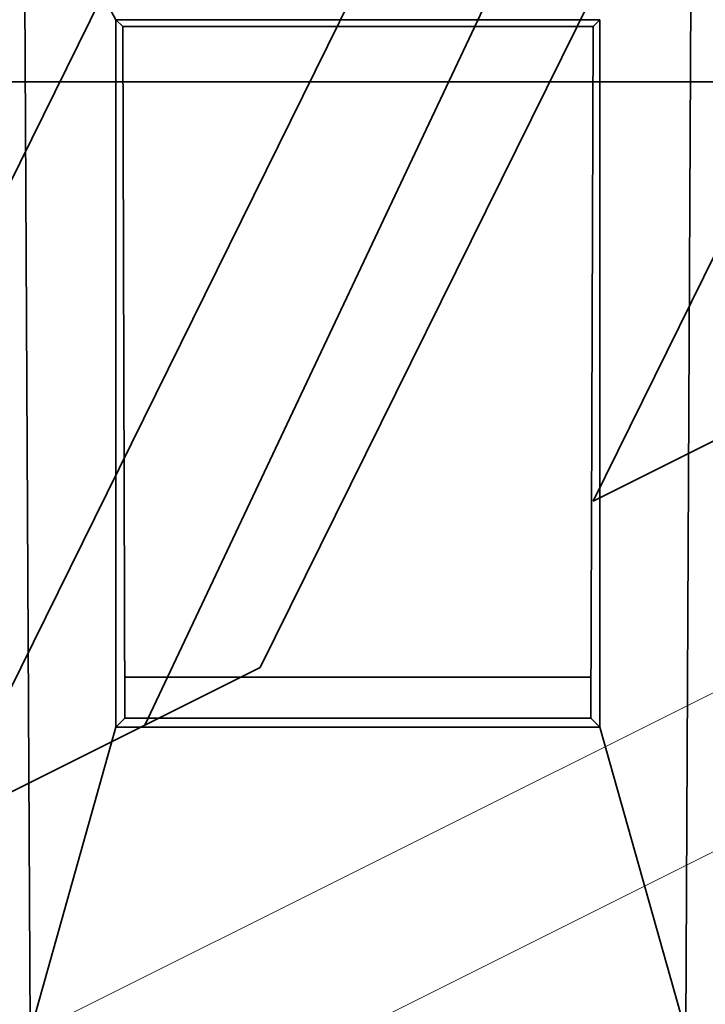
# Model space of a CAD drawing. Units: millimetres. Extents: x -67 to 63, y -54 to 46.
# Drawn here: x -18 to -14, y -6 to 0 of the extents above; entities that cross this region are included whole.
import ezdxf

# ---------------------------------------------------------------- set-up
doc = ezdxf.new("R2010")
doc.units = ezdxf.units.MM
for name, color, linetype, true_color in [('Isometric$44', 7, 'Continuous', 0xffffff), ('ORTHO$42', 7, 'Continuous', 0xffffff), ('Top$39', 7, 'Continuous', 0xffffff)]:
    doc.layers.add(name, color=color, linetype=linetype, true_color=true_color)

msp = doc.modelspace()

# ---------------------------------------------------------------- linework, layer by layer
at = {"layer": 'Isometric$44', "color": 8, "linetype": 'Continuous', "lineweight": 18}
for p, q in [((-66.0412, -30.0476, 35.9936), (16.6255, 11.2857, -5.3397)), ((16.6284, 10.2916, -6.3368), (-66.0383, -31.0418, 34.9965))]:
    msp.add_line(p, q, dxfattribs=at)
at = {"layer": 'Isometric$44', "color": 18, "linetype": 'Continuous', "lineweight": 35}
for p, q in [((-14.3367, -2.622, 11.7147), (-10.3817, 5.4016, 15.7834)), ((-12.4504, 4.3673, 16.8177), (-16.4176, -3.6625, 12.7551)), ((-18.4034, -4.6554, 13.748), (-14.4484, 3.3683, 17.8167)), ((-13.9065, 2.8265, 16.733), (-17.1394, -4.0234, 13.1161)), ((-16.5171, 2.334, 18.8511), (-20.4843, -5.6958, 14.7884)), ((-12.3509, -1.6292, 10.7218), (-14.3367, -2.622, 11.7147)), ((-16.4176, -3.6625, 12.7551), (-18.4034, -4.6554, 13.748))]:
    msp.add_line(p, q, dxfattribs=at)
at = {"layer": 'Isometric$44', "color": 8, "linetype": 'Continuous', "lineweight": 18}
msp.add_open_spline([(17.9847, 1.6666, -16.3181), (-9.5709, -12.1112, -2.5403), (-37.1265, -25.889, 11.2375), (-64.682, -39.6668, 25.0152)], degree=3, dxfattribs=at)
at = {"layer": 'ORTHO$42', "color": 18, "linetype": 'Continuous', "lineweight": 35}
for p, q in [((-17.3197, 0.3896), (-17.8938, 1.4527)), ((-17.8558, -5.9419), (-17.8938, 1.4527)), ((-13.7198, 1.4527), (-13.7578, -5.9419)), ((-17.277, 0.3469), (-17.3197, 0.3896)), ((-14.294, 0.3896), (-17.3197, 0.3896)), ((-17.3197, 0.3896), (-17.3197, -4.0361)), ((-14.294, 0.3896), (-14.3367, 0.3469)), ((-14.294, -4.0361), (-14.294, 0.3896)), ((-17.277, 0.3469), (-14.3367, 0.3469)), ((-17.2637, -3.9802), (-17.277, 0.3469)), ((-14.3367, 0.3469), (-14.3499, -3.9802)), ((-14.3491, -3.7233), (-17.2645, -3.7233)), ((-17.2637, -3.9802), (-17.3197, -4.0361)), ((-14.3499, -3.9802), (-17.2637, -3.9802)), ((-14.3499, -3.9802), (-14.294, -4.0361)), ((-17.3197, -4.0361), (-17.8558, -5.9419)), ((-17.3197, -4.0361), (-14.294, -4.0361)), ((-14.294, -4.0361), (-13.7578, -5.9419))]:
    msp.add_line(p, q, dxfattribs=at)
at = {"layer": 'Top$39', "color": 8, "linetype": 'Continuous', "lineweight": 18}
for p, q in [((-62.5568, 0, 50.4577), (61.4432, 0, 50.4577)), ((61.4432, 0, -39.2031), (-62.5568, 0, -39.2031)), ((61.4432, 0, 49.4839), (-62.5568, 0, 49.4839)), ((-62.5568, 0, -38.2293), (61.4432, 0, -38.2293)), ((-62.5568, 0, 40.1075), (61.4432, 0, 40.1075)), ((61.4432, 0, -28.8529), (-62.5568, 0, -28.8529)), ((61.4432, 0, 39.6206), (-62.5568, 0, 39.6206)), ((-62.5568, 0, -28.366), (61.4432, 0, -28.366)), ((61.4432, 0, -28.2234), (-62.5568, 0, -28.2234)), ((-62.5568, 0, 39.478), (61.4432, 0, 39.478)), ((61.4432, 0, 38.478), (-62.5568, 0, 38.478)), ((-62.5568, 0, -27.2234), (61.4432, 0, -27.2234)), ((61.4432, 0, -17.3684), (-62.5568, 0, -17.3684)), ((-62.5568, 0, 28.6229), (61.4432, 0, 28.6229)), ((61.4432, 0, 28.123), (-62.5568, 0, 28.123)), ((-62.5568, 0, -16.8684), (61.4432, 0, -16.8684)), ((-62.5568, 0, -16.8179), (61.4432, 0, -16.8179)), ((61.4432, 0, 28.0725), (-62.5568, 0, 28.0725)), ((-19.3502, 0, 14.6241), (-13.002, 0, 14.6241)), ((-19.3502, 0, 14.9241), (-13.002, 0, 14.9241)), ((-13.002, 0, -9.2626), (-19.3502, 0, -9.2626)), ((-13.002, 0, -8.9626), (-19.3502, 0, -8.9626)), ((-19.2088, 0, -2.273), (-12.8606, 0, -8.6212)), ((-12.8606, 0, 14.2827), (-19.2088, 0, 7.9345)), ((-18.9966, 0, -2.0608), (-12.6484, 0, -8.409)), ((-12.6484, 0, 14.0706), (-18.9966, 0, 7.7224)), ((-18.1419, 0, 4.2449), (-14.6157, 0, 7.7711)), ((-14.6157, 0, -2.1096), (-18.1419, 0, 1.4166)), ((-17.9298, 0, 4.0328), (-14.4036, 0, 7.559)), ((-14.4036, 0, -1.8974), (-17.9298, 0, 1.6287)), ((-14.6157, 0, 7.7711), (-14.6157, 0, 7.8884)), ((-14.6157, 0, -2.2268), (-14.6157, 0, -2.1096)), ((-14.4036, 0, 7.559), (-14.6157, 0, 7.7711)), ((-14.6157, 0, -2.1096), (-14.4036, 0, -1.8974)), ((-14.4036, 0, -2.1974), (-14.4036, 0, -2.3125)), ((-14.4036, 0, 7.559), (-11.5139, 0, 4.6693)), ((-11.5139, 0, 0.9923), (-14.4036, 0, -1.8974)), ((-14.4036, 0, -1.8974), (-14.1915, 0, -2.1096)), ((-14.1915, 0, 7.7711), (-14.4036, 0, 7.559)), ((-14.1915, 0, 7.8884), (-14.1915, 0, 7.7711)), ((-14.1915, 0, -2.1096), (-14.1915, 0, -2.2268)), ((-14.1915, 0, 7.7711), (-11.3018, 0, 4.8814)), ((-11.3018, 0, 0.7802), (-14.1915, 0, -2.1096))]:
    msp.add_line(p, q, dxfattribs=at)
at = {"layer": 'Top$39', "color": 18, "linetype": 'Continuous', "lineweight": 35}
for p, q in [((-62.5568, 0, -39.3727), (-16.5568, 0, -39.3727)), ((25.4432, 0, 50.6273), (-26.5568, 0, 50.6273)), ((-8.0167, 0, 50.6308), (-26.0215, 0, 50.6308)), ((-11.1568, 0, 17.8773), (-19.6569, 0, 17.8773)), ((-16.5583, 0, -28.3552), (-19.5553, 0, -28.3552)), ((-19.5461, 0, -28.2506), (-16.5675, 0, -28.2506)), ((-12.8018, 0, -9.3455), (-19.4331, 0, -9.3455)), ((-19.4331, 0, 15.0071), (-12.8018, 0, 15.0071)), ((3.7932, 0, 26.5273), (-19.3068, 0, 26.5273)), ((-11.5629, 0, 18.0273), (-19.3068, 0, 18.0273)), ((-12.4482, 0, 14.1535), (-19.0796, 0, 7.5222)), ((-19.0796, 0, -1.8606), (-12.4482, 0, -8.492)), ((-18.9068, 0, 26.617), (-14.1668, 0, 26.617)), ((-13.3068, 0, 25.2108), (-18.3068, 0, 25.2108)), ((-18.3068, 0, 22.2108), (-14.9068, 0, 22.2108)), ((-18.2592, 0, 4.2449), (-14.6157, 0, 7.8884)), ((-14.6157, 0, -2.2268), (-18.2592, 0, 1.4166)), ((-13.5068, 0, 25.0108), (-18.1068, 0, 25.0108)), ((-14.9897, 0, 22.4108), (-18.1068, 0, 22.4108)), ((-18.0568, 0, 2.8308), (-15.2568, 0, 4.3308)), ((-15.2568, 0, 1.3308), (-18.0568, 0, 2.8308)), ((-17.9121, 0, -7.5728), (-17.7359, 0, -7.5728)), ((-17.8558, 0, 50.5407), (-17.8938, 0, 50.6053)), ((-17.8938, 0, 50.6053), (-13.7198, 0, 50.6053)), ((-13.7578, 0, 50.5407), (-17.8558, 0, 50.5407)), ((-16.7583, 0, 12.033), (-17.7296, 0, 12.033)), ((-17.7296, 0, 13.3172), (-16.7748, 0, 13.3172)), ((-17.7296, 0, 12.033), (-17.7296, 0, 13.3172)), ((-17.4827, 0, 12.2471), (-16.7583, 0, 12.2471)), ((-17.4827, 0, 12.6093), (-17.4827, 0, 12.2471)), ((-16.8242, 0, 12.6093), (-17.4827, 0, 12.6093)), ((-17.4827, 0, 13.1032), (-17.4827, 0, 12.8233)), ((-16.7748, 0, 13.1032), (-17.4827, 0, 13.1032)), ((-16.8242, 0, 12.8233), (-17.4827, 0, 12.8233)), ((-16.9671, 0, -7.1083), (-17.1433, 0, -7.1083)), ((-17.0461, 0, 39.5052), (-17.0553, 0, 39.6098)), ((-17.0553, 0, 39.6098), (-14.0583, 0, 39.6098)), ((-14.0675, 0, 39.5052), (-17.0461, 0, 39.5052)), ((-16.8242, 0, 12.8233), (-16.8242, 0, 12.6093)), ((-16.7748, 0, 13.3172), (-16.7748, 0, 13.1032)), ((-16.7583, 0, 12.2471), (-16.7583, 0, 12.033)), ((-16.5675, 0, -28.2506), (-16.5583, 0, -28.3552)), ((-16.5568, 0, -39.3727), (-13.8522, 0, -39.4233)), ((-15.6388, 0, 12.033), (-16.5443, 0, 12.033)), ((-16.5443, 0, 13.3172), (-16.2973, 0, 13.3172)), ((-16.5443, 0, 13.3172), (-16.5443, 0, 12.033)), ((-16.2973, 0, 12.2471), (-15.6388, 0, 12.2471)), ((-16.2973, 0, 12.2471), (-16.2973, 0, 13.3172)), ((-15.7017, 0, -7.103), (-15.8779, 0, -7.1408)), ((-15.8458, 0, -7.5643), (-15.6696, 0, -7.6054)), ((-15.6388, 0, 12.2471), (-15.6388, 0, 12.033)), ((-15.2568, 0, 2.4308), (-15.2568, 0, 1.3308)), ((-13.2568, 0, 2.4308), (-15.2568, 0, 2.4308)), ((-15.2568, 0, 3.2308), (-13.2568, 0, 3.2308)), ((-15.2568, 0, 4.3308), (-15.2568, 0, 3.2308)), ((-14.2139, 0, 23.8937), (-15.0139, 0, 24.6937)), ((-15.0139, 0, 23.0937), (-14.2139, 0, 23.8937)), ((-15.0139, 0, 24.6937), (-15.0139, 0, 23.0937)), ((-14.9897, 0, 22.4108), (-13.5068, 0, 23.8937)), ((-13.3068, 0, 23.8108), (-14.9068, 0, 22.2108)), ((-14.4036, 0, -2.3125), (-14.4036, 0, -2.6137)), ((-14.4036, 0, 8.2695), (-14.4036, 0, 7.9741)), ((-14.1915, 0, 7.8884), (-11.1845, 0, 4.8814)), ((-11.1845, 0, 0.7802), (-14.1915, 0, -2.2268)), ((-14.0583, 0, 39.6098), (-14.0675, 0, 39.5052)), ((-13.8522, 0, -39.4233), (12.7386, 0, -39.4233)), ((-13.7198, 0, 50.6053), (-13.7578, 0, 50.5407))]:
    msp.add_line(p, q, dxfattribs=at)
at = {"layer": 'Top$39', "color": 18, "linetype": 'Continuous', "lineweight": 35, "extrusion": (0, 1, 0)}
for start, end in [(0, 180), (180, 0)]:
    msp.add_arc((15.7903, 42.6308), 2.025, start, end, dxfattribs=at)
at = {"layer": 'Top$39', "color": 18, "linetype": 'Continuous', "lineweight": 35, "extrusion": (0, -1, 0)}
for centre, major_axis, ratio, start_param, end_param in [((-12.8907, 0, 5.6273), (316.8786, 0, 316.782), 0.012341, 1.556519, 1.577705), ((-18.4873, 0, 5.6273), (-316.8787, 0, 316.7822), 0.012341, 1.581552, 1.602743), ((-30.5535, 0, 5.6272), (-316.8768, 0, 316.7803), 0.012341, 4.6743, 4.687057), ((-24.9571, 0, 5.6273), (316.8789, 0, 316.7823), 0.012341, 4.720054, 4.732803), ((-15.7968, 0, 42.6321), (0, 0, 2.0821), 0.999997, 0, 3.141593), ((-15.7968, 0, 42.6321), (0, 0, 2.0821), 0.999997, 3.141593, 6.283185), ((-14.4036, 0, 7.6688), (-0.1157, 0, 0.2837), 0.975776, 5.887268, 6.672629), ((-14.4036, 0, -2.0073), (0.1157, 0, 0.2837), 0.975776, 2.752149, 3.53751), ((-14.4036, 0, 7.6688), (0.1157, 0, 0.2837), 0.975776, 5.893742, 6.679102), ((-14.4036, 0, -2.0073), (-0.1157, 0, 0.2837), 0.975776, 2.745676, 3.531036), ((-3.7796, 0, 5.6273), (-316.8765, 0, 316.78), 0.012341, 1.550383, 1.56059), ((1.817, 0, 5.6272), (316.8774, 0, 316.7809), 0.012341, 1.598669, 1.608886)]:
    msp.add_ellipse(centre, major_axis=major_axis, ratio=ratio, start_param=start_param, end_param=end_param, dxfattribs=at)
at = {"layer": 'Top$39', "color": 8, "linetype": 'Continuous', "lineweight": 18, "extrusion": (0, -1, 0)}
for centre, major_axis, start_param, end_param in [((-14.4036, 0, -1.8974), (0.3, 0), 3.927029, 4.712389), ((-14.4036, 0, 7.559), (-0.3, 0), 3.927029, 5.497749), ((-14.4036, 0, -1.8974), (0.3, 0), 4.712389, 5.497749)]:
    msp.add_ellipse(centre, major_axis=major_axis, ratio=0.999924, start_param=start_param, end_param=end_param, dxfattribs=at)
at = {"layer": 'Top$39', "color": 8, "linetype": 'Continuous', "lineweight": 18}
for points in [[(-62.5568, 0, -15.8859), (-21.2235, 0, -15.8859), (20.1099, 0, -15.8859), (61.4432, 0, -15.8859)], [(61.4432, 0, 27.1404), (20.1099, 0, 27.1404), (-21.2235, 0, 27.1404), (-62.5568, 0, 27.1404)]]:
    msp.add_open_spline(points, degree=3, dxfattribs=at)
at = {"layer": 'Top$39', "color": 18, "linetype": 'Continuous', "lineweight": 35}
for points in [[(-12.7445, 0, -9.5386), (-15.082, 0, -9.5386), (-17.4194, 0, -9.5386), (-19.7568, 0, -9.5386)], [(-19.7568, 0, 15.1928), (-17.4194, 0, 15.1928), (-15.082, 0, 15.1928), (-12.7445, 0, 15.1928)], [(-11.1282, 0, 17.8487), (-13.9806, 0, 17.8487), (-16.833, 0, 17.8487), (-19.6855, 0, 17.8487)], [(-14.1668, 0, 26.617), (-14.1601, 0, 26.617), (-14.1535, 0, 26.617), (-14.1468, 0, 26.617)], [(-14.1468, 0, 26.617), (-12.7201, 0, 26.617), (-11.2935, 0, 26.617), (-9.8668, 0, 26.617)]]:
    msp.add_open_spline(points, degree=3, dxfattribs=at)
for points, knots in [([(-17.3888, 0, -8.0213), (-17.4024, 0, -8.0212), (-17.4291, 0, -8.021), (-17.4682, 0, -8.0183), (-17.5057, 0, -8.0145), (-17.5416, 0, -8.0087), (-17.5757, 0, -8.0012), (-17.6081, 0, -7.9922), (-17.6389, 0, -7.9818), (-17.668, 0, -7.9695), (-17.6954, 0, -7.9553), (-17.7215, 0, -7.9399), (-17.7459, 0, -7.9226), (-17.7687, 0, -7.9034), (-17.7904, 0, -7.883), (-17.8101, 0, -7.8605), (-17.8285, 0, -7.8367), (-17.8452, 0, -7.8112), (-17.8601, 0, -7.7845), (-17.8735, 0, -7.7569), (-17.8848, 0, -7.7283), (-17.8939, 0, -7.6988), (-17.9016, 0, -7.6686), (-17.9069, 0, -7.6374), (-17.9109, 0, -7.6055), (-17.9117, 0, -7.5838), (-17.9121, 0, -7.5728)], [0, 0, 0, 0, 0.052493, 0.102825, 0.151397, 0.198033, 0.242876, 0.285999, 0.327849, 0.368395, 0.407852, 0.446838, 0.485166, 0.523341, 0.561602, 0.59992, 0.638496, 0.677791, 0.71729, 0.756605, 0.796068, 0.835886, 0.875714, 0.916263, 0.95776, 1, 1, 1, 1]), ([(-17.8641, 0, -7.082), (-17.8635, 0, -7.0665), (-17.8623, 0, -7.0357), (-17.8518, 0, -6.9905), (-17.8351, 0, -6.947), (-17.816, 0, -6.9125), (-17.7975, 0, -6.8864), (-17.7821, 0, -6.8676), (-17.7648, 0, -6.8502), (-17.7462, 0, -6.834), (-17.7259, 0, -6.8192), (-17.7044, 0, -6.8052), (-17.681, 0, -6.7932), (-17.6481, 0, -6.7779), (-17.6041, 0, -6.7627), (-17.5487, 0, -6.7494), (-17.4904, 0, -6.7415), (-17.4506, 0, -6.7404), (-17.4304, 0, -6.7399)], [0, 0, 0, 0, 0.074995, 0.149165, 0.223664, 0.300412, 0.33957, 0.378921, 0.418096, 0.45823, 0.498427, 0.539708, 0.582216, 0.625824, 0.715481, 0.807384, 0.901634, 1, 1, 1, 1]), ([(-17.6796, 0, -7.3521), (-17.6943, 0, -7.3441), (-17.7227, 0, -7.3288), (-17.7609, 0, -7.3014), (-17.7931, 0, -7.271), (-17.8192, 0, -7.2376), (-17.8396, 0, -7.2018), (-17.8533, 0, -7.1635), (-17.8628, 0, -7.1235), (-17.8636, 0, -7.096), (-17.8641, 0, -7.082)], [0, 0, 0, 0, 0.144805, 0.279512, 0.406394, 0.527502, 0.645393, 0.761885, 0.878942, 1, 1, 1, 1]), ([(-17.7359, 0, -7.5728), (-17.734, 0, -7.5886), (-17.7303, 0, -7.619), (-17.7199, 0, -7.6621), (-17.7065, 0, -7.7008), (-17.6898, 0, -7.7357), (-17.6678, 0, -7.7664), (-17.6414, 0, -7.794), (-17.6092, 0, -7.818), (-17.573, 0, -7.8393), (-17.5326, 0, -7.856), (-17.4894, 0, -7.8684), (-17.4438, 0, -7.8757), (-17.4125, 0, -7.8767), (-17.3966, 0, -7.8772)], [0, 0, 0, 0, 0.093796, 0.180188, 0.260363, 0.334847, 0.407093, 0.481448, 0.559271, 0.64227, 0.728586, 0.815978, 0.906035, 1, 1, 1, 1]), ([(-17.6879, 0, -7.0705), (-17.6874, 0, -7.0813), (-17.6866, 0, -7.1021), (-17.6775, 0, -7.1318), (-17.6636, 0, -7.1588), (-17.65, 0, -7.1735), (-17.6431, 0, -7.1809)], [0, 0, 0, 0, 0.262741, 0.509957, 0.753327, 1, 1, 1, 1]), ([(-17.4233, 0, -6.8841), (-17.4344, 0, -6.8841), (-17.4559, 0, -6.8843), (-17.487, 0, -6.8873), (-17.5158, 0, -6.8913), (-17.5423, 0, -6.8973), (-17.5664, 0, -6.9051), (-17.5884, 0, -6.9141), (-17.6077, 0, -6.9256), (-17.6249, 0, -6.9383), (-17.6396, 0, -6.9525), (-17.6524, 0, -6.9673), (-17.6636, 0, -6.9825), (-17.6724, 0, -6.9989), (-17.6795, 0, -7.0157), (-17.6841, 0, -7.0335), (-17.6874, 0, -7.0517), (-17.6877, 0, -7.0642), (-17.6879, 0, -7.0705)], [0, 0, 0, 0, 0.091511, 0.177143, 0.257108, 0.331198, 0.400592, 0.465625, 0.526973, 0.585443, 0.641399, 0.695044, 0.746782, 0.796959, 0.847545, 0.897439, 0.947649, 1, 1, 1, 1]), ([(-17.2444, 0, -7.4905), (-17.2488, 0, -7.4887), (-17.2587, 0, -7.4846), (-17.2758, 0, -7.4792), (-17.296, 0, -7.4722), (-17.3199, 0, -7.465), (-17.3473, 0, -7.4574), (-17.3783, 0, -7.4488), (-17.4127, 0, -7.4396), (-17.4496, 0, -7.4299), (-17.4868, 0, -7.42), (-17.5224, 0, -7.41), (-17.5552, 0, -7.4), (-17.5853, 0, -7.3903), (-17.6128, 0, -7.3805), (-17.6375, 0, -7.371), (-17.6597, 0, -7.3619), (-17.6732, 0, -7.3552), (-17.6796, 0, -7.3521)], [0, 0, 0, 0, 0.0312, 0.070487, 0.117215, 0.171576, 0.234122, 0.303963, 0.382156, 0.467646, 0.554335, 0.635074, 0.710037, 0.779092, 0.842966, 0.901001, 0.953246, 1, 1, 1, 1]), ([(-17.6431, 0, -7.1809), (-17.6388, 0, -7.1846), (-17.6292, 0, -7.1928), (-17.6113, 0, -7.2036), (-17.5892, 0, -7.2145), (-17.5626, 0, -7.2254), (-17.5317, 0, -7.2363), (-17.4964, 0, -7.2476), (-17.4566, 0, -7.2588), (-17.4136, 0, -7.2696), (-17.3702, 0, -7.2804), (-17.3289, 0, -7.2912), (-17.2909, 0, -7.3014), (-17.2565, 0, -7.3113), (-17.2254, 0, -7.321), (-17.1978, 0, -7.3306), (-17.1736, 0, -7.3395), (-17.1587, 0, -7.3457), (-17.1518, 0, -7.3486)], [0, 0, 0, 0, 0.032743, 0.07241, 0.119611, 0.174673, 0.237345, 0.308352, 0.38763, 0.474784, 0.563332, 0.645136, 0.720203, 0.789134, 0.851497, 0.907331, 0.956969, 1, 1, 1, 1]), ([(-17.4304, 0, -6.7399), (-17.4081, 0, -6.7404), (-17.3649, 0, -6.7414), (-17.302, 0, -6.7496), (-17.2434, 0, -6.7638), (-17.1974, 0, -6.7797), (-17.1634, 0, -6.7957), (-17.1393, 0, -6.8082), (-17.1169, 0, -6.8227), (-17.096, 0, -6.8384), (-17.0764, 0, -6.8552), (-17.0587, 0, -6.8737), (-17.0421, 0, -6.893), (-17.0226, 0, -6.9209), (-17.0015, 0, -6.9577), (-16.9833, 0, -7.0054), (-16.9708, 0, -7.0558), (-16.9683, 0, -7.0906), (-16.9671, 0, -7.1083)], [0, 0, 0, 0, 0.100475, 0.195644, 0.286083, 0.372983, 0.415026, 0.456052, 0.495939, 0.535566, 0.574087, 0.612519, 0.651081, 0.689513, 0.766237, 0.84235, 0.919974, 1, 1, 1, 1]), ([(-17.1433, 0, -7.1083), (-17.1444, 0, -7.0994), (-17.1466, 0, -7.0819), (-17.152, 0, -7.0565), (-17.1596, 0, -7.033), (-17.1686, 0, -7.011), (-17.1794, 0, -6.9909), (-17.192, 0, -6.9724), (-17.2066, 0, -6.9557), (-17.2227, 0, -6.9404), (-17.2409, 0, -6.9271), (-17.261, 0, -6.9156), (-17.2832, 0, -6.9058), (-17.3073, 0, -6.8978), (-17.3335, 0, -6.8916), (-17.3616, 0, -6.8871), (-17.3919, 0, -6.8847), (-17.4127, 0, -6.8843), (-17.4233, 0, -6.8841)], [0, 0, 0, 0, 0.067155, 0.131403, 0.192732, 0.251253, 0.307704, 0.362699, 0.417778, 0.472304, 0.527873, 0.58523, 0.645057, 0.707952, 0.774434, 0.84494, 0.920404, 1, 1, 1, 1]), ([(-17.3966, 0, -7.8772), (-17.3824, 0, -7.8769), (-17.3549, 0, -7.8764), (-17.3151, 0, -7.8703), (-17.2776, 0, -7.8616), (-17.2431, 0, -7.8484), (-17.2119, 0, -7.8325), (-17.1847, 0, -7.8132), (-17.1615, 0, -7.7914), (-17.1434, 0, -7.7666), (-17.1291, 0, -7.7406), (-17.1187, 0, -7.7139), (-17.1124, 0, -7.6867), (-17.1116, 0, -7.6683), (-17.1112, 0, -7.6592)], [0, 0, 0, 0, 0.105584, 0.205868, 0.300947, 0.393002, 0.480949, 0.562874, 0.641461, 0.717742, 0.791772, 0.862716, 0.931777, 1, 1, 1, 1]), ([(-16.9351, 0, -7.6507), (-16.9357, 0, -7.667), (-16.937, 0, -7.6994), (-16.9481, 0, -7.7472), (-16.9657, 0, -7.7935), (-16.9862, 0, -7.8302), (-17.0056, 0, -7.8583), (-17.0219, 0, -7.8785), (-17.04, 0, -7.8971), (-17.0594, 0, -7.9148), (-17.0803, 0, -7.9313), (-17.1029, 0, -7.9464), (-17.1268, 0, -7.9604), (-17.1611, 0, -7.9774), (-17.2065, 0, -7.9953), (-17.2645, 0, -8.0101), (-17.3255, 0, -8.0198), (-17.3674, 0, -8.0208), (-17.3888, 0, -8.0213)], [0, 0, 0, 0, 0.074816, 0.148535, 0.223872, 0.301297, 0.340894, 0.38034, 0.420127, 0.45995, 0.500831, 0.541907, 0.584439, 0.62808, 0.717267, 0.80786, 0.901925, 1, 1, 1, 1]), ([(-17.1112, 0, -7.6592), (-17.1117, 0, -7.6501), (-17.1125, 0, -7.6325), (-17.1179, 0, -7.6068), (-17.1281, 0, -7.5833), (-17.1413, 0, -7.561), (-17.1598, 0, -7.5406), (-17.1831, 0, -7.5218), (-17.2117, 0, -7.5047), (-17.2331, 0, -7.4954), (-17.2444, 0, -7.4905)], [0, 0, 0, 0, 0.117768, 0.230176, 0.339843, 0.450625, 0.566943, 0.696021, 0.839438, 1, 1, 1, 1]), ([(-17.1518, 0, -7.3486), (-17.1428, 0, -7.3527), (-17.1252, 0, -7.3608), (-17.1002, 0, -7.3747), (-17.0769, 0, -7.3891), (-17.0554, 0, -7.4045), (-17.0359, 0, -7.4208), (-17.0181, 0, -7.4378), (-17.0019, 0, -7.4555), (-16.988, 0, -7.4745), (-16.9754, 0, -7.494), (-16.9645, 0, -7.5141), (-16.9556, 0, -7.5352), (-16.9479, 0, -7.5568), (-16.9423, 0, -7.5793), (-16.938, 0, -7.6025), (-16.9354, 0, -7.6263), (-16.9352, 0, -7.6425), (-16.9351, 0, -7.6507)], [0, 0, 0, 0, 0.074931, 0.147078, 0.216364, 0.282503, 0.346688, 0.408836, 0.469262, 0.528432, 0.587001, 0.644416, 0.702189, 0.759767, 0.81849, 0.877633, 0.93802, 1, 1, 1, 1]), ([(-16.7589, 0, -7.3713), (-16.7586, 0, -7.3555), (-16.758, 0, -7.3242), (-16.7549, 0, -7.2779), (-16.7491, 0, -7.2333), (-16.741, 0, -7.1903), (-16.7309, 0, -7.1488), (-16.7183, 0, -7.1089), (-16.7035, 0, -7.0705), (-16.6865, 0, -7.0337), (-16.6673, 0, -6.9988), (-16.6463, 0, -6.9658), (-16.6231, 0, -6.9352), (-16.5984, 0, -6.9065), (-16.5715, 0, -6.8802), (-16.5425, 0, -6.8561), (-16.5118, 0, -6.8341), (-16.4792, 0, -6.8143), (-16.4452, 0, -6.7969), (-16.4104, 0, -6.7815), (-16.3745, 0, -6.7688), (-16.3379, 0, -6.7583), (-16.3005, 0, -6.7499), (-16.2622, 0, -6.7443), (-16.223, 0, -6.7406), (-16.1966, 0, -6.7401), (-16.1832, 0, -6.7399)], [0, 0, 0, 0, 0.049401, 0.097605, 0.144255, 0.189472, 0.233915, 0.277237, 0.319859, 0.361957, 0.403486, 0.443934, 0.483649, 0.522893, 0.561858, 0.600795, 0.640104, 0.679643, 0.7194, 0.758854, 0.798315, 0.837802, 0.877469, 0.917683, 0.958393, 1, 1, 1, 1]), ([(-16.1797, 0, -8.0213), (-16.1959, 0, -8.0211), (-16.2276, 0, -8.0206), (-16.274, 0, -8.0169), (-16.3181, 0, -8.0104), (-16.3599, 0, -8.0014), (-16.3995, 0, -7.9902), (-16.4367, 0, -7.9762), (-16.4714, 0, -7.9594), (-16.504, 0, -7.9403), (-16.5344, 0, -7.9185), (-16.5631, 0, -7.8948), (-16.5895, 0, -7.8684), (-16.6143, 0, -7.84), (-16.6369, 0, -7.8091), (-16.6582, 0, -7.7763), (-16.677, 0, -7.7408), (-16.6943, 0, -7.7035), (-16.7094, 0, -7.6645), (-16.7227, 0, -7.6248), (-16.7336, 0, -7.5842), (-16.743, 0, -7.5431), (-16.7499, 0, -7.5011), (-16.7553, 0, -7.4586), (-16.7583, 0, -7.4152), (-16.7587, 0, -7.386), (-16.7589, 0, -7.3713)], [0, 0, 0, 0, 0.049196, 0.096248, 0.141349, 0.184656, 0.226059, 0.266173, 0.30529, 0.343245, 0.380877, 0.418496, 0.456319, 0.494237, 0.533024, 0.572473, 0.613079, 0.654934, 0.697397, 0.739884, 0.782195, 0.825062, 0.867987, 0.911411, 0.955372, 1, 1, 1, 1]), ([(-16.5827, 0, -7.3706), (-16.5822, 0, -7.3959), (-16.5813, 0, -7.445), (-16.5725, 0, -7.5161), (-16.559, 0, -7.5825), (-16.5428, 0, -7.6343), (-16.5265, 0, -7.6725), (-16.5133, 0, -7.6992), (-16.4983, 0, -7.724), (-16.4818, 0, -7.7469), (-16.4635, 0, -7.7678), (-16.4438, 0, -7.787), (-16.4227, 0, -7.8045), (-16.3999, 0, -7.8196), (-16.3762, 0, -7.833), (-16.352, 0, -7.8449), (-16.3273, 0, -7.855), (-16.302, 0, -7.8628), (-16.2763, 0, -7.8696), (-16.2501, 0, -7.874), (-16.2233, 0, -7.8765), (-16.2053, 0, -7.8769), (-16.1962, 0, -7.8772)], [0, 0, 0, 0, 0.105343, 0.204375, 0.298069, 0.38707, 0.429726, 0.470901, 0.511122, 0.550179, 0.588354, 0.626683, 0.664452, 0.702515, 0.740481, 0.777618, 0.814716, 0.851527, 0.888098, 0.925112, 0.962104, 1, 1, 1, 1]), ([(-16.1917, 0, -6.8841), (-16.2027, 0, -6.8842), (-16.2244, 0, -6.8845), (-16.2563, 0, -6.888), (-16.2868, 0, -6.893), (-16.3159, 0, -6.9006), (-16.3437, 0, -6.9101), (-16.37, 0, -6.9219), (-16.395, 0, -6.9358), (-16.4184, 0, -6.9517), (-16.4401, 0, -6.9696), (-16.4606, 0, -6.9886), (-16.479, 0, -7.0095), (-16.4959, 0, -7.0315), (-16.5109, 0, -7.0552), (-16.5245, 0, -7.0802), (-16.5364, 0, -7.1067), (-16.5494, 0, -7.144), (-16.5626, 0, -7.192), (-16.5741, 0, -7.2507), (-16.5814, 0, -7.3103), (-16.5822, 0, -7.3505), (-16.5827, 0, -7.3706)], [0, 0, 0, 0, 0.046763, 0.091969, 0.135804, 0.178232, 0.219441, 0.260177, 0.30028, 0.340548, 0.380311, 0.419642, 0.459017, 0.498182, 0.53767, 0.577913, 0.618649, 0.660762, 0.745299, 0.829745, 0.914602, 1, 1, 1, 1]), ([(-16.1962, 0, -7.8772), (-16.1854, 0, -7.8769), (-16.1639, 0, -7.8765), (-16.1325, 0, -7.8725), (-16.1022, 0, -7.8667), (-16.0733, 0, -7.8578), (-16.0456, 0, -7.8468), (-16.0193, 0, -7.8333), (-15.9943, 0, -7.8171), (-15.9705, 0, -7.7986), (-15.9483, 0, -7.7776), (-15.9279, 0, -7.7542), (-15.9096, 0, -7.7283), (-15.8927, 0, -7.7004), (-15.8784, 0, -7.6696), (-15.8652, 0, -7.6368), (-15.8542, 0, -7.6014), (-15.8487, 0, -7.5769), (-15.8458, 0, -7.5643)], [0, 0, 0, 0, 0.063336, 0.125111, 0.184688, 0.24321, 0.300888, 0.35837, 0.415761, 0.474387, 0.533966, 0.594008, 0.655072, 0.71861, 0.784375, 0.852991, 0.9249, 1, 1, 1, 1]), ([(-15.8779, 0, -7.1408), (-15.8813, 0, -7.13), (-15.8881, 0, -7.1089), (-15.9001, 0, -7.0787), (-15.9131, 0, -7.0508), (-15.9274, 0, -7.0251), (-15.9429, 0, -7.0018), (-15.9594, 0, -6.9806), (-15.9773, 0, -6.9618), (-15.9961, 0, -6.9451), (-16.0164, 0, -6.9308), (-16.0377, 0, -6.9182), (-16.0604, 0, -6.9077), (-16.0842, 0, -6.8989), (-16.1093, 0, -6.8921), (-16.1357, 0, -6.8874), (-16.1633, 0, -6.8847), (-16.1821, 0, -6.8843), (-16.1917, 0, -6.8841)], [0, 0, 0, 0, 0.077231, 0.151165, 0.220785, 0.28715, 0.350632, 0.411307, 0.469964, 0.526707, 0.582498, 0.638509, 0.694918, 0.75242, 0.811251, 0.871856, 0.934644, 1, 1, 1, 1]), ([(-16.1832, 0, -6.7399), (-16.1683, 0, -6.7402), (-16.1389, 0, -6.7407), (-16.0958, 0, -6.7453), (-16.0545, 0, -6.7529), (-16.0149, 0, -6.7629), (-15.9773, 0, -6.7766), (-15.9414, 0, -6.7929), (-15.9074, 0, -6.8125), (-15.8752, 0, -6.8348), (-15.8453, 0, -6.8599), (-15.8172, 0, -6.8872), (-15.7921, 0, -6.9173), (-15.769, 0, -6.9496), (-15.7487, 0, -6.9845), (-15.7303, 0, -7.0216), (-15.7145, 0, -7.0613), (-15.706, 0, -7.089), (-15.7017, 0, -7.103)], [0, 0, 0, 0, 0.068649, 0.134937, 0.198842, 0.261409, 0.322517, 0.382377, 0.442471, 0.502228, 0.562101, 0.621732, 0.681851, 0.742049, 0.803908, 0.867162, 0.932361, 1, 1, 1, 1]), ([(-15.6696, 0, -7.6054), (-15.6741, 0, -7.6219), (-15.6827, 0, -7.6542), (-15.6998, 0, -7.7004), (-15.7189, 0, -7.7438), (-15.7406, 0, -7.7842), (-15.7651, 0, -7.8215), (-15.7918, 0, -7.856), (-15.8216, 0, -7.8871), (-15.8536, 0, -7.9154), (-15.8879, 0, -7.9404), (-15.9241, 0, -7.962), (-15.9621, 0, -7.9804), (-16.0021, 0, -7.9955), (-16.0439, 0, -8.0069), (-16.0875, 0, -8.0152), (-16.133, 0, -8.0203), (-16.1639, 0, -8.021), (-16.1797, 0, -8.0213)], [0, 0, 0, 0, 0.071578, 0.140016, 0.206197, 0.270156, 0.332001, 0.392755, 0.452579, 0.512253, 0.571532, 0.630152, 0.688769, 0.748164, 0.808703, 0.870256, 0.9339, 1, 1, 1, 1]), ([(-14.3683, 0, -2.6161), (-14.3881, 0, -2.6161), (-14.4075, 0, -2.6141), (-14.4363, 0, -2.6084), (-14.4458, 0, -2.6061), (-14.4646, 0, -2.6004), (-14.4739, 0, -2.597), (-14.5012, 0, -2.5857), (-14.5184, 0, -2.5765), (-14.551, 0, -2.5548), (-14.5664, 0, -2.5422), (-14.5804, 0, -2.5282)], [0, 0, 0, 0, 0.25, 0.25, 0.375, 0.375, 0.5, 0.5, 0.75, 0.75, 1, 1, 1, 1]), ([(-14.5804, 0, 8.1838), (-14.5664, 0, 8.1978), (-14.5512, 0, 8.2102), (-14.5269, 0, 8.2265), (-14.5185, 0, 8.2316), (-14.5011, 0, 8.2409), (-14.4921, 0, 8.2451), (-14.4649, 0, 8.2564), (-14.4462, 0, 8.2621), (-14.4174, 0, 8.2678), (-14.4076, 0, 8.2693), (-14.388, 0, 8.2712), (-14.3782, 0, 8.2717), (-14.3488, 0, 8.2717), (-14.3294, 0, 8.2698), (-14.3004, 0, 8.2641), (-14.2907, 0, 8.2617), (-14.2719, 0, 8.256), (-14.2535, 0, 8.2494), (-14.2359, 0, 8.2411), (-14.2185, 0, 8.2318), (-14.21, 0, 8.2268), (-14.1854, 0, 8.2103), (-14.1702, 0, 8.1978), (-14.1562, 0, 8.1838)], [0, 0, 0, 0, 0.125, 0.125, 0.1875, 0.1875, 0.25, 0.25, 0.375, 0.375, 0.4375, 0.4375, 0.5, 0.5, 0.625, 0.625, 0.6875, 0.6875, 0.75, 0.8125, 0.8125, 0.875, 0.875, 1, 1, 1, 1]), ([(-14.1562, 0, -2.5282), (-14.1702, 0, -2.5422), (-14.1853, 0, -2.5546), (-14.2096, 0, -2.5709), (-14.218, 0, -2.5759), (-14.2354, 0, -2.5852), (-14.2443, 0, -2.5894), (-14.2716, 0, -2.6007), (-14.2902, 0, -2.6064), (-14.3286, 0, -2.6141), (-14.3485, 0, -2.6161), (-14.3683, 0, -2.6161)], [0, 0, 0, 0, 0.25, 0.25, 0.375, 0.375, 0.5, 0.5, 0.75, 0.75, 1, 1, 1, 1])]:
    msp.add_open_spline(points, degree=3, knots=knots, dxfattribs=at)

doc.saveas('drawing.dxf')
